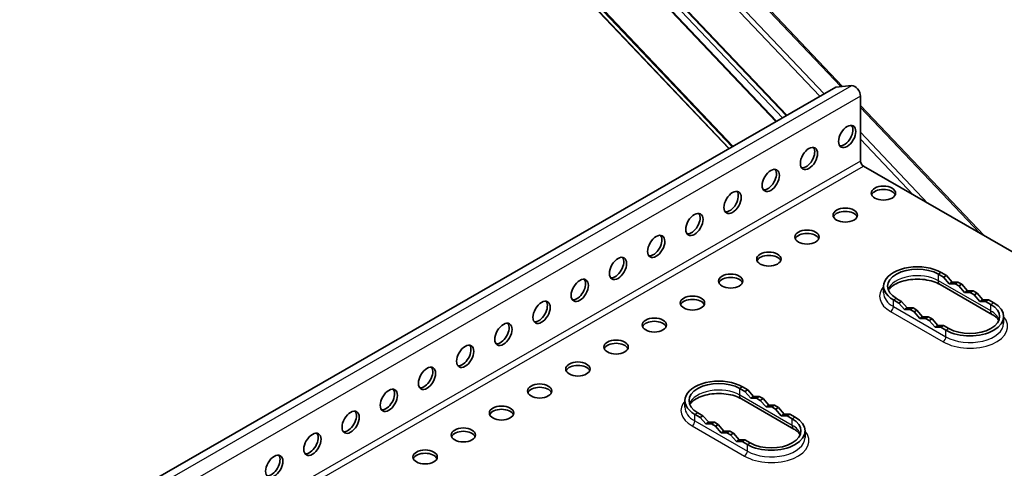
# Model space of a CAD drawing. Units: millimetres. Extents: x 55149 to 59349, y 22306 to 25276.
# Drawn here: x 56508 to 56703, y 23492 to 23580 of the extents above; entities that cross this region are included whole.
import ezdxf

# ---------------------------------------------------------------- set-up
doc = ezdxf.new("R2010")
doc.units = ezdxf.units.MM
doc.layers.add('Visible', color=7, linetype='Continuous', lineweight=35, true_color=0x22346e)
doc.layers.add('Visible Narrow', color=7, linetype='Continuous', lineweight=25, true_color=0x22346e)
doc.layers.add('ВИД', color=253, linetype='Continuous', lineweight=15)

msp = doc.modelspace()

# ---------------------------------------------------------------- linework, layer by layer
at = {"layer": 'Visible', "extrusion": (-0.707107, -0.407196, 0.578093)}
for p, q in [((56669.33, 23566.73), (55734.81, 23028.58)), ((56672.53, 23567.02), (56669.33, 23566.73)), ((56674.22, 23564.92), (56674.22, 23552.12)), ((56794.61, 23482.14), (56674.79, 23551.14)), ((56690.6, 23529.25), (56689.57, 23529.84)), ((56691.17, 23529.57), (56690.13, 23530.17)), ((56690.6, 23529.25), (56691.17, 23529.57)), ((56691.73, 23527.94), (56690.6, 23529.25)), ((56692.3, 23528.27), (56691.17, 23529.57)), ((56678.77, 23526.15), (56678.77, 23527.46)), ((56700.25, 23521.84), (56689.9, 23527.8)), ((56691.73, 23527.94), (56692.3, 23528.27)), ((56692.86, 23527.95), (56691.73, 23527.94)), ((56693.43, 23528.27), (56692.3, 23528.27)), ((56692.86, 23527.95), (56693.43, 23528.27)), ((56693.61, 23527.51), (56692.86, 23527.95)), ((56694.18, 23527.84), (56693.43, 23528.27)), ((56693.61, 23527.51), (56694.18, 23527.84)), ((56694.74, 23526.21), (56693.61, 23527.51)), ((56695.31, 23526.54), (56694.18, 23527.84)), ((56694.74, 23526.21), (56695.31, 23526.54)), ((56696.44, 23526.54), (56695.31, 23526.54)), ((56695.87, 23526.21), (56696.44, 23526.54)), ((56697.19, 23526.1), (56696.44, 23526.54)), ((56680.72, 23524.75), (56681.75, 23524.15)), ((56681.28, 23525.07), (56682.32, 23524.48)), ((56681.75, 23524.15), (56682.32, 23524.48)), ((56682.32, 23524.48), (56683.45, 23523.17)), ((56695.87, 23526.21), (56694.74, 23526.21)), ((56696.63, 23525.78), (56695.87, 23526.21)), ((56696.63, 23525.78), (56697.19, 23526.1)), ((56697.76, 23524.48), (56696.63, 23525.78)), ((56698.32, 23524.8), (56697.19, 23526.1)), ((56697.76, 23524.48), (56698.32, 23524.8)), ((56698.89, 23524.48), (56697.76, 23524.48)), ((56699.45, 23524.8), (56698.32, 23524.8)), ((56698.89, 23524.48), (56699.45, 23524.8)), ((56699.92, 23523.88), (56698.89, 23524.48)), ((56700.49, 23524.21), (56699.45, 23524.8)), ((56681.75, 23524.15), (56682.88, 23522.85)), ((56682.88, 23522.85), (56683.45, 23523.17)), ((56682.88, 23522.85), (56684.01, 23522.85)), ((56683.45, 23523.17), (56684.58, 23523.18)), ((56684.01, 23522.85), (56684.58, 23523.18)), ((56684.01, 23522.85), (56684.77, 23522.42)), ((56684.58, 23523.18), (56685.33, 23522.74)), ((56684.77, 23522.42), (56685.33, 23522.74)), ((56685.33, 23522.74), (56686.46, 23521.44)), ((56684.77, 23522.42), (56685.9, 23521.12)), ((56685.9, 23521.12), (56686.46, 23521.44)), ((56685.9, 23521.12), (56687.03, 23521.12)), ((56686.46, 23521.44), (56687.59, 23521.44)), ((56687.03, 23521.12), (56687.59, 23521.44)), ((56687.03, 23521.12), (56687.78, 23520.68)), ((56687.59, 23521.44), (56688.34, 23521.01)), ((56687.78, 23520.68), (56688.34, 23521.01)), ((56687.78, 23520.68), (56688.91, 23519.38)), ((56688.34, 23521.01), (56689.47, 23519.71)), ((56702.44, 23520.19), (56702.44, 23521.5)), ((56688.91, 23519.38), (56689.47, 23519.71)), ((56688.91, 23519.38), (56690.04, 23519.38)), ((56689.47, 23519.71), (56690.6, 23519.71)), ((56690.04, 23519.38), (56690.6, 23519.71)), ((56690.04, 23519.38), (56691.07, 23518.79)), ((56690.6, 23519.71), (56691.64, 23519.11)), ((56651.44, 23506.7), (56650.41, 23507.3)), ((56652.01, 23507.02), (56650.97, 23507.62)), ((56651.44, 23506.7), (56652.01, 23507.02)), ((56653.14, 23505.72), (56652.01, 23507.02)), ((56661.1, 23499.29), (56650.74, 23505.26)), ((56652.57, 23505.4), (56651.44, 23506.7)), ((56652.57, 23505.4), (56653.14, 23505.72)), ((56653.7, 23505.4), (56652.57, 23505.4)), ((56654.27, 23505.72), (56653.14, 23505.72)), ((56653.7, 23505.4), (56654.27, 23505.72)), ((56654.46, 23504.96), (56653.7, 23505.4)), ((56655.02, 23505.29), (56654.27, 23505.72)), ((56654.46, 23504.96), (56655.02, 23505.29)), ((56656.15, 23503.99), (56655.02, 23505.29)), ((56639.61, 23503.6), (56639.61, 23504.91)), ((56655.59, 23503.66), (56654.46, 23504.96)), ((56655.59, 23503.66), (56656.15, 23503.99)), ((56656.72, 23503.66), (56655.59, 23503.66)), ((56657.28, 23503.99), (56656.15, 23503.99)), ((56656.72, 23503.66), (56657.28, 23503.99)), ((56657.47, 23503.23), (56656.72, 23503.66)), ((56658.03, 23503.55), (56657.28, 23503.99)), ((56657.47, 23503.23), (56658.03, 23503.55)), ((56658.6, 23501.93), (56657.47, 23503.23)), ((56659.16, 23502.25), (56658.03, 23503.55)), ((56641.56, 23502.2), (56642.6, 23501.6)), ((56642.13, 23502.52), (56643.16, 23501.93)), ((56642.6, 23501.6), (56643.16, 23501.93)), ((56642.6, 23501.6), (56643.73, 23500.3)), ((56643.16, 23501.93), (56644.29, 23500.63)), ((56658.6, 23501.93), (56659.16, 23502.25)), ((56659.73, 23501.93), (56658.6, 23501.93)), ((56660.29, 23502.25), (56659.16, 23502.25)), ((56659.73, 23501.93), (56660.29, 23502.25)), ((56660.76, 23501.33), (56659.73, 23501.93)), ((56661.33, 23501.66), (56660.29, 23502.25)), ((56643.73, 23500.3), (56644.29, 23500.63)), ((56643.73, 23500.3), (56644.86, 23500.3)), ((56644.29, 23500.63), (56645.42, 23500.63)), ((56644.86, 23500.3), (56645.42, 23500.63)), ((56644.86, 23500.3), (56645.61, 23499.87)), ((56645.42, 23500.63), (56646.17, 23500.19)), ((56645.61, 23499.87), (56646.17, 23500.19)), ((56645.61, 23499.87), (56646.74, 23498.57)), ((56646.17, 23500.19), (56647.3, 23498.89)), ((56646.74, 23498.57), (56647.3, 23498.89)), ((56646.74, 23498.57), (56647.87, 23498.57)), ((56647.3, 23498.89), (56648.43, 23498.89)), ((56647.87, 23498.57), (56648.43, 23498.89)), ((56647.87, 23498.57), (56648.62, 23498.13)), ((56648.43, 23498.89), (56649.19, 23498.46)), ((56648.62, 23498.13), (56649.19, 23498.46)), ((56648.62, 23498.13), (56649.75, 23496.83)), ((56649.19, 23498.46), (56650.31, 23497.16)), ((56663.28, 23497.64), (56663.28, 23498.95)), ((56649.75, 23496.83), (56650.31, 23497.16)), ((56649.75, 23496.83), (56650.88, 23496.83)), ((56650.31, 23497.16), (56651.44, 23497.16)), ((56650.88, 23496.83), (56651.44, 23497.16)), ((56650.88, 23496.83), (56651.92, 23496.24)), ((56651.44, 23497.16), (56652.48, 23496.56))]:
    msp.add_line(p, q, dxfattribs=at)
at = {"layer": 'Visible', "extrusion": (2.04833e-16, 1.17955e-16, -1)}
msp.add_ellipse((56673.09, 23565.57), major_axis=(-0.8, 1.38), ratio=0.578093, start_param=0.259866, end_param=2.354261, dxfattribs=at)
at = {"layer": 'Visible', "extrusion": (-1.61587e-16, 9.30519e-17, -1)}
for centre in [(56671.59, 23557), (56664.06, 23552.66), (56656.53, 23548.33), (56649, 23543.99), (56641.47, 23539.65), (56633.94, 23535.32), (56626.41, 23530.98), (56618.87, 23526.65), (56611.34, 23522.31), (56603.81, 23517.97), (56596.28, 23513.64), (56588.75, 23509.3), (56581.22, 23504.96), (56573.69, 23500.63), (56566.16, 23496.29), (56558.63, 23491.95)]:
    msp.add_ellipse(centre, major_axis=(1.2, 2.08), ratio=0.578093, start_param=3.141593, end_param=9.424778, dxfattribs=at)
at = {"layer": 'Visible'}
for centre, major_axis, ratio, start_param, end_param in [((56671.02, 23557.33), (1.2, 2.08), 0.578093, 3.379066, 6.045712), ((56663.49, 23552.99), (1.2, 2.08), 0.578093, 3.379066, 6.045712), ((56655.96, 23548.65), (1.2, 2.08), 0.578093, 3.379066, 6.045712), ((56648.43, 23544.32), (1.2, 2.08), 0.578093, 3.379066, 6.045712), ((56678.74, 23545.83), (2.4, 0), 0.575862, 3.141593, 9.424778), ((56678.74, 23545.17), (-2.4, 0), 0.575862, 3.380474, 6.044304), ((56671.21, 23541.49), (2.4, 0), 0.575862, 3.141593, 9.424778), ((56671.21, 23540.84), (2.4, 0), 0.575862, 0.238881, 2.902712), ((56640.9, 23539.98), (1.2, 2.08), 0.578093, 3.379066, 6.045712), ((56663.68, 23537.16), (2.4, 0), 0.575862, 3.141593, 9.424778), ((56633.37, 23535.64), (1.2, 2.08), 0.578093, 3.379066, 6.045712), ((56663.68, 23536.5), (-2.4, 0), 0.575862, 3.380474, 6.044304), ((56656.15, 23532.82), (2.4, 0), 0.575862, 3.141593, 9.424778), ((56625.84, 23531.31), (1.2, 2.08), 0.578093, 3.379066, 6.045712), ((56656.15, 23532.17), (-2.4, 0), 0.575862, 3.380474, 6.044304), ((56685.43, 23527.46), (6.66, 0), 0.575862, 0.785398, 3.926991), ((56685.43, 23527.46), (-5.86, 0), 0.575862, 3.926991, 7.068583), ((56618.31, 23526.97), (1.2, 2.08), 0.578093, 3.379066, 6.045712), ((56648.62, 23528.48), (2.4, 0), 0.575862, 3.141593, 9.424778), ((56648.62, 23527.83), (2.4, 0), 0.575862, 0.238881, 2.902712), ((56610.78, 23522.63), (1.2, 2.08), 0.578093, 3.379066, 6.045712), ((56641.09, 23524.15), (2.4, 0), 0.575862, 3.141593, 9.424778), ((56641.09, 23523.49), (-2.4, 0), 0.575862, 3.380474, 6.044304), ((56695.78, 23521.5), (6.66, 0), 0.575862, 3.926991, 7.068583), ((56695.78, 23521.5), (5.86, 0), 0.575862, 3.926991, 7.068583), ((56633.56, 23519.81), (2.4, 0), 0.575862, 3.141593, 9.424778), ((56603.25, 23518.3), (1.2, 2.08), 0.578093, 3.379066, 6.045712), ((56633.56, 23519.16), (-2.4, 0), 0.575862, 3.380474, 6.044304), ((56626.03, 23515.47), (2.4, 0), 0.575862, 3.141593, 9.424778), ((56595.72, 23513.96), (1.2, 2.08), 0.578093, 3.379066, 6.045712), ((56626.03, 23514.82), (2.4, 0), 0.575862, 0.238881, 2.902712), ((56588.19, 23509.62), (1.2, 2.08), 0.578093, 3.379066, 6.045712), ((56618.5, 23511.14), (2.4, 0), 0.575862, 3.141593, 9.424778), ((56618.5, 23510.48), (-2.4, 0), 0.575862, 3.380474, 6.044304), ((56646.27, 23504.91), (6.66, 0), 0.575862, 0.785398, 3.926991), ((56580.66, 23505.29), (1.2, 2.08), 0.578093, 3.379066, 6.045712), ((56610.97, 23506.8), (2.4, 0), 0.575862, 3.141593, 9.424778), ((56610.97, 23506.15), (-2.4, 0), 0.575862, 3.380474, 6.044304), ((56646.27, 23504.91), (-5.86, 0), 0.575862, 3.926991, 7.068583), ((56603.44, 23502.46), (2.4, 0), 0.575862, 3.141593, 9.424778), ((56603.44, 23501.81), (2.4, 0), 0.575862, 0.238881, 2.902712), ((56573.13, 23500.95), (1.2, 2.08), 0.578093, 3.379066, 6.045712), ((56656.62, 23498.95), (6.66, 0), 0.575862, 3.926991, 7.068583), ((56656.62, 23498.95), (5.86, 0), 0.575862, 3.926991, 7.068583), ((56595.91, 23498.13), (2.4, 0), 0.575862, 3.141593, 9.424778), ((56565.6, 23496.62), (1.2, 2.08), 0.578093, 3.379066, 6.045712), ((56595.91, 23497.47), (-2.4, 0), 0.575862, 3.380474, 6.044304), ((56558.07, 23492.28), (1.2, 2.08), 0.578093, 3.379066, 6.045712), ((56588.38, 23493.79), (2.4, 0), 0.575862, 3.141593, 9.424778), ((56588.38, 23493.14), (-2.4, 0), 0.575862, 3.380474, 6.044304)]:
    msp.add_ellipse(centre, major_axis=major_axis, ratio=ratio, start_param=start_param, end_param=end_param, dxfattribs=at)
at = {"layer": 'Visible', "extrusion": (-2.2529e-16, -1.29736e-16, -1)}
msp.add_ellipse((56674.79, 23551.79), major_axis=(-0.399, 0.692), ratio=0.578093, start_param=3.925057, end_param=5.495853, dxfattribs=at)
at = {"layer": 'Visible'}
for points, knots in [([(56689.9, 23527.8), (56689.52, 23528.02), (56689.07, 23528.22), (56688.05, 23528.55), (56687.48, 23528.68), (56686.27, 23528.84), (56685.63, 23528.86), (56684.37, 23528.82), (56683.74, 23528.74), (56682.58, 23528.49), (56682.04, 23528.32), (56681.13, 23527.92), (56680.74, 23527.7), (56680.15, 23527.24), (56679.94, 23527.02), (56679.77, 23526.77), (56679.75, 23526.73), (56679.72, 23526.69)], [1.570796, 1.570796, 1.570796, 1.570796, 1.84676, 1.84676, 2.130927, 2.130927, 2.421317, 2.421317, 2.713133, 2.713133, 3.001191, 3.001191, 3.28119, 3.28119, 3.555765, 3.555765, 3.615997, 3.615997, 3.615997, 3.615997]), ([(56701.48, 23520.73), (56701.48, 23520.73), (56701.48, 23520.73), (56701.42, 23520.84), (56701.33, 23520.96), (56701.12, 23521.2), (56700.98, 23521.33), (56700.66, 23521.59), (56700.47, 23521.72), (56700.25, 23521.84)], [1.0963917, 1.0963917, 1.0963917, 1.0963917, 1.0995574, 1.0995574, 1.2566371, 1.2566371, 1.4137167, 1.4137167, 1.5707963, 1.5707963, 1.5707963, 1.5707963]), ([(56650.74, 23505.26), (56650.37, 23505.47), (56649.92, 23505.67), (56648.9, 23506), (56648.32, 23506.13), (56647.11, 23506.29), (56646.47, 23506.32), (56645.21, 23506.27), (56644.58, 23506.19), (56643.42, 23505.94), (56642.89, 23505.77), (56641.97, 23505.37), (56641.58, 23505.15), (56640.99, 23504.69), (56640.78, 23504.47), (56640.61, 23504.22), (56640.59, 23504.18), (56640.57, 23504.14)], [1.570796, 1.570796, 1.570796, 1.570796, 1.84676, 1.84676, 2.130927, 2.130927, 2.421317, 2.421317, 2.713133, 2.713133, 3.001191, 3.001191, 3.28119, 3.28119, 3.555765, 3.555765, 3.615997, 3.615997, 3.615997, 3.615997]), ([(56662.32, 23498.18), (56662.32, 23498.18), (56662.32, 23498.18), (56662.26, 23498.29), (56662.18, 23498.41), (56661.96, 23498.66), (56661.82, 23498.78), (56661.5, 23499.04), (56661.31, 23499.17), (56661.1, 23499.29)], [1.0963917, 1.0963917, 1.0963917, 1.0963917, 1.0995574, 1.0995574, 1.2566371, 1.2566371, 1.4137167, 1.4137167, 1.5707963, 1.5707963, 1.5707963, 1.5707963])]:
    msp.add_open_spline(points, degree=3, knots=knots, dxfattribs=at)
at = {"layer": 'Visible Narrow', "extrusion": (-0.707107, -0.407196, 0.578093)}
for p, q in [((55738.01, 23028.87), (56672.53, 23567.02)), ((56674.22, 23564.92), (55739.7, 23026.76)), ((56674.22, 23552.12), (55739.7, 23013.96)), ((55740.27, 23012.98), (56674.79, 23551.14)), ((56690.13, 23530.17), (56689.57, 23529.84)), ((56689.57, 23528.54), (56689.57, 23529.84)), ((56699.92, 23522.58), (56689.57, 23528.54)), ((56680.72, 23524.75), (56681.28, 23525.07)), ((56680.72, 23523.44), (56680.72, 23524.75)), ((56680.72, 23523.44), (56691.07, 23517.48)), ((56700.49, 23524.21), (56699.92, 23523.88)), ((56699.92, 23522.58), (56699.92, 23523.88)), ((56680.15, 23522.47), (56690.51, 23516.5)), ((56691.07, 23518.79), (56691.64, 23519.11)), ((56691.07, 23517.48), (56691.07, 23518.79)), ((56650.97, 23507.62), (56650.41, 23507.3)), ((56650.41, 23505.99), (56650.41, 23507.3)), ((56660.76, 23500.03), (56650.41, 23505.99)), ((56641.56, 23502.2), (56642.13, 23502.52)), ((56641.56, 23500.89), (56641.56, 23502.2)), ((56661.33, 23501.66), (56660.76, 23501.33)), ((56660.76, 23500.03), (56660.76, 23501.33)), ((56641, 23499.92), (56651.35, 23493.95)), ((56641.56, 23500.89), (56651.92, 23494.93)), ((56651.92, 23496.24), (56652.48, 23496.56)), ((56651.92, 23494.93), (56651.92, 23496.24))]:
    msp.add_line(p, q, dxfattribs=at)
at = {"layer": 'Visible Narrow'}
for centre, major_axis, ratio, start_param, end_param in [((56685.43, 23526.15), (-5.86, 0), 0.575862, 3.926991, 6.088361), ((56685.43, 23525.5), (7.45, 0), 0.575862, 2.674447, 3.926991), ((56685.43, 23526.15), (6.66, 0), 0.575862, 3.141593, 3.926991), ((56680.15, 23523.12), (0.399, 0.692), 0.578093, 3.925057, 5.495853), ((56695.78, 23520.19), (-5.86, 0), 0.575862, 3.336417, 3.926991), ((56695.78, 23519.54), (7.45, 0), 0.575862, 3.926991, 6.750331), ((56695.78, 23520.19), (6.66, 0), 0.575862, 3.926991, 6.283185), ((56690.51, 23517.16), (0.399, 0.692), 0.578093, 3.925057, 5.495853), ((56646.27, 23503.6), (-5.86, 0), 0.575862, 3.926991, 6.088361), ((56646.27, 23502.95), (7.45, 0), 0.575862, 2.674447, 3.926991), ((56646.27, 23503.6), (6.66, 0), 0.575862, 3.141593, 3.926991), ((56641, 23500.57), (0.399, 0.692), 0.578093, 3.925057, 5.495853), ((56656.62, 23497.64), (-5.86, 0), 0.575862, 3.336417, 3.926991), ((56656.62, 23496.99), (7.45, 0), 0.575862, 3.926991, 6.750331), ((56656.62, 23497.64), (6.66, 0), 0.575862, 3.926991, 6.283185), ((56651.35, 23494.61), (0.399, 0.692), 0.578093, 3.925057, 5.495853)]:
    msp.add_ellipse(centre, major_axis=major_axis, ratio=ratio, start_param=start_param, end_param=end_param, dxfattribs=at)
at = {"layer": 'Visible Narrow', "extrusion": (-1.61587e-16, 9.30519e-17, -1)}
for centre in [(56690.7, 23529.19), (56651.54, 23506.64)]:
    msp.add_ellipse(centre, major_axis=(0.8, 1.38), ratio=0.578093, start_param=3.141593, end_param=3.928925, dxfattribs=at)
at = {"layer": 'Visible Narrow', "extrusion": (7.50967e-17, -4.32453e-17, -1)}
for centre in [(56701.05, 23523.23), (56661.89, 23500.68)]:
    msp.add_ellipse(centre, major_axis=(0.8, 1.38), ratio=0.578093, start_param=3.141593, end_param=3.928925, dxfattribs=at)
at = {"layer": 'ВИД', "extrusion": (-0.707107, -0.407196, 0.578093)}
for p, q in [((56564.56, 23678.41), (56670.35, 23566.82)), ((56564.87, 23678.47), (56670.69, 23566.86)), ((56560.88, 23675.99), (56666.19, 23564.92)), ((56561.55, 23676.68), (56667.04, 23565.41)), ((56557.63, 23668.62), (56659.56, 23561.1)), ((56557.64, 23668.81), (56659.69, 23561.18)), ((56557.04, 23666.16), (56657.67, 23560.02)), ((56557.5, 23667.56), (56658.82, 23560.68)), ((56556.94, 23666.07), (56657.55, 23559.95)), ((56547.77, 23660.59), (56648.26, 23554.6)), ((56547.82, 23660.63), (56648.32, 23554.63)), ((56548.3, 23661.06), (56648.89, 23554.96)), ((56548.47, 23661.19), (56649.08, 23555.07)), ((56674.22, 23563.13), (56698.57, 23537.44)), ((56674.22, 23562.74), (56697.77, 23537.91)), ((56674.22, 23557.83), (56687.51, 23543.81)), ((56674.22, 23556.45), (56684.62, 23545.48))]:
    msp.add_line(p, q, dxfattribs=at)

doc.saveas('drawing.dxf')
